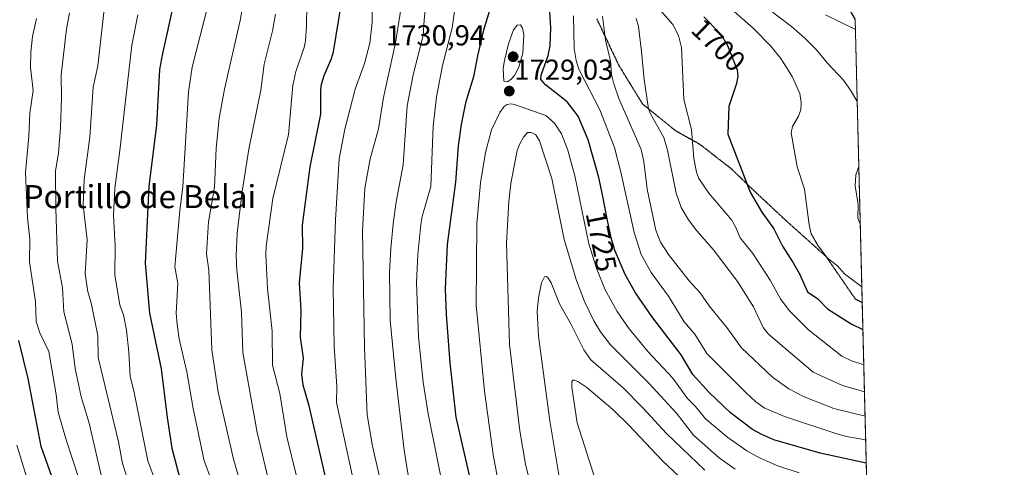
# Model space of a CAD drawing. Units: metres. Extents: x 668231 to 671682, y 4755942 to 4758340.
# Drawn here: x 671340 to 671682, y 4757938 to 4758094 of the extents above; entities that cross this region are included whole.
import ezdxf
from ezdxf.enums import TextEntityAlignment as Align

# ---------------------------------------------------------------- set-up
doc = ezdxf.new("R2010")
doc.units = ezdxf.units.M
doc.header["$MEASUREMENT"] = 0
doc.linetypes.add('TRAZOS2', pattern=[0.375, 0.25, -0.125])
doc.linetypes.add('TRAZOSX2', pattern=[1.5, 1, -0.5])
for name, color, linetype, lineweight in [('Carátula', 7, 'Continuous', 5), ('Comarca CxS', 133, 'Continuous', 0), ('Comunidad Autónoma CxS', 142, 'Continuous', 0), ('Curva de nivel maestra', 36, 'Continuous', 30), ('Curva de nivel normal', 36, 'Continuous', 0), ('Espacio natural protegido CxS', 2, 'Continuous', 0), ('Municipio CxS', 142, 'Continuous', 0), ('Pastizal CxS', 92, 'Continuous', 0), ('Provincia CxS', 1, 'Continuous', 0), ('Punto de cota en terreno', 7, 'Continuous', 0), ('Ruta', 19, 'TRAZOS2', 30), ('Rótulo de curva de nivel directora', 19, 'Continuous', 0), ('Rótulo de punto de cota en terreno', 19, 'Continuous', 0), ('Senda', 19, 'TRAZOSX2', 0), ('Texto cartográfico', 19, 'Continuous', 0)]:
    doc.layers.add(name, color=color, linetype=linetype, lineweight=lineweight)
doc.styles.add('Arial', font='txt', dxfattribs={"height": 0.2})

# ---------------------------------------------------------------- blocks, each defined once
blk = doc.blocks.new('*U150')
at = {"layer": 'Pastizal CxS', "color": 92, "linetype": 'Continuous', "lineweight": 0}
blk.add_polyline3d([(670032.83, 4758300.58, 1668.75), (671535.35, 4758337.85, 1735.43), (671535.37, 4758337.71, 1735.44), (671526.4, 4758321.86, 1742.23), (671526.4, 4758321.86, 1742.23), (671557.48, 4758218.47, 1701.66), (671565.09, 4758200.46, 1688.49), (671574.55, 4758184.91, 1680.37), (671614.34, 4758121.32, 1673.45), (671630.15, 4758093.93, 1683.55), (671663.69, 4756757.32, 1515.32)], dxfattribs=at)
blk = doc.blocks.new('*U156')
at = {"layer": 'Espacio natural protegido CxS', "color": 2, "linetype": 'Continuous', "lineweight": 0}
blk.add_polyline3d([(669685.53, 4758291.97, 1900.96), (671535.27, 4758337.85, 1735.49), (671535.28, 4758337.79, 1735.49), (671526.31, 4758321.93, 1742.31), (671557.39, 4758218.54, 1701.79), (671565, 4758200.53, 1688.58), (671574.46, 4758184.97, 1680.42), (671614.25, 4758121.39, 1673.44), (671630.15, 4758093.84, 1683.59), (671630.15, 4758093.84, 1683.59), (671682.03, 4756026.68, 1338.22), (669321.75, 4755968.15, 1173.15)], dxfattribs=at)
blk = doc.blocks.new('*U175')
at = {"layer": 'Curva de nivel normal', "color": 36, "linetype": 'Continuous', "lineweight": 0}
for points in [[(671633.814, 4757947.8195, 1720), (671633.81, 4757947.82, 1720), (671627.14, 4757948.92, 1720), (671623.8, 4757949.8, 1720), (671605.63, 4757955.85, 1720), (671598.49, 4757958.9, 1720), (671595.63, 4757960.98, 1720), (671592.19, 4757964.18, 1720), (671578.53, 4757977.81, 1720), (671574.46, 4757984.52, 1720), (671570.7, 4757988.79, 1720), (671565.21, 4757997.65, 1720), (671559.21, 4758005.9, 1720), (671555.78, 4758012.22, 1720), (671553.32, 4758019.82, 1720), (671548.71, 4758040.74, 1720), (671546.43, 4758049.36, 1720), (671541.34, 4758062.41, 1720), (671534.02, 4758076.56, 1720), (671533.13, 4758079.58, 1720), (671532.45, 4758083.76, 1720), (671532.23, 4758095.09, 1720)], [(671491.46, 4758100.87, 1720), (671489.99, 4758090.95, 1720), (671486.6, 4758077.86, 1720), (671484.52, 4758066.95, 1720), (671483.4, 4758056.72, 1720), (671482.63, 4758035.74, 1720), (671479.64, 4758025.36, 1720), (671479.11, 4758022.57, 1720), (671478.09, 4758012.21, 1720), (671477.62, 4758002.46, 1720), (671478.33, 4757983.58, 1720), (671479.88, 4757967.79, 1720), (671481.69, 4757956.79, 1720), (671487.82, 4757926.32, 1720)]]:
    blk.add_polyline3d(points, dxfattribs=at)
blk = doc.blocks.new('*U180')
at = {"layer": 'Curva de nivel normal', "color": 36, "linetype": 'Continuous', "lineweight": 0}
blk.add_polyline3d([(671569.06, 4757934.95, 1745), (671563, 4757940.56, 1745), (671551.56, 4757952.74, 1745), (671545.87, 4757958.31, 1745), (671536.89, 4757965.99, 1745), (671533.75, 4757968.08, 1745), (671532.17, 4757968.63, 1745), (671531.65, 4757968.05, 1745), (671531.68, 4757966.06, 1745), (671533.49, 4757953.72, 1745), (671540.28, 4757932.21, 1745)], dxfattribs=at)
blk = doc.blocks.new('*U184')
at = {"layer": 'Curva de nivel normal', "color": 36, "linetype": 'Continuous', "lineweight": 0}
blk.add_polyline3d([(671524.92, 4757900.66, 1735), (671515.47, 4757939.35, 1735), (671513.53, 4757950.92, 1735), (671510.01, 4757980.93, 1735), (671508.94, 4758016.1, 1735), (671509.76, 4758030.53, 1735), (671510.45, 4758036.84, 1735), (671512.66, 4758048.25, 1735), (671513.51, 4758050.61, 1735), (671514.81, 4758052.98, 1735), (671516.23, 4758054.52, 1735), (671517.49, 4758054.58, 1735), (671519.08, 4758053.8, 1735), (671520.42, 4758051.65, 1735), (671524.72, 4758038.58, 1735), (671528.97, 4758017.39, 1735), (671533.29, 4758003.09, 1735), (671536.09, 4757995.79, 1735), (671539.34, 4757989.1, 1735), (671541.62, 4757985.27, 1735), (671545.05, 4757980.81, 1735), (671558.42, 4757967.46, 1735), (671568.08, 4757957.08, 1735), (671573.99, 4757949.43, 1735), (671582.91, 4757941.55, 1735), (671588.44, 4757937.56, 1735)], dxfattribs=at)
blk = doc.blocks.new('*U197')
at = {"layer": 'Curva de nivel normal', "color": 36, "linetype": 'Continuous', "lineweight": 0}
blk.add_polyline3d([(671345.47, 4758094.16, 1655), (671344.12, 4758087.96, 1655), (671343.5, 4758082.5, 1655), (671343.41, 4758077.14, 1655), (671344.32, 4758069.15, 1655), (671343.2, 4758061.25, 1655), (671342.85, 4758053.25, 1655), (671341.61, 4758040.66, 1655), (671342.36, 4758024.86, 1655), (671343.12, 4758017.61, 1655), (671343.02, 4758009.51, 1655), (671345.07, 4757995.85, 1655), (671345.37, 4757988.91, 1655), (671346.57, 4757984.94, 1655), (671349.74, 4757978.46, 1655), (671352.3, 4757963.56, 1655), (671353.06, 4757957.39, 1655), (671355.82, 4757947.71, 1655), (671360.24, 4757934.32, 1655)], dxfattribs=at)
blk = doc.blocks.new('*U198')
at = {"layer": 'Curva de nivel normal', "color": 36, "linetype": 'Continuous', "lineweight": 0}
for points in [[(671632.48, 4758000.94, 1695), (671626.45, 4758005.48, 1695), (671623.97, 4758008.18, 1695), (671620.5, 4758010.93, 1695), (671617.34, 4758015.15, 1695), (671614.86, 4758019.35, 1695), (671614.12, 4758022.46, 1695), (671612.5, 4758034.81, 1695), (671609.96, 4758042.58, 1695), (671607.96, 4758054.41, 1695), (671608.32, 4758056.61, 1695), (671610.45, 4758060.21, 1695), (671611.25, 4758062.46, 1695), (671611.43, 4758065.01, 1695), (671610.88, 4758068.15, 1695), (671608.22, 4758074.02, 1695), (671604.3, 4758080.29, 1695), (671600.86, 4758084.54, 1695), (671594.68, 4758090.82, 1695), (671576.74, 4758106.72, 1695)], [(671439.43, 4758099.1, 1695), (671439.42, 4758091.46, 1695), (671439, 4758086.46, 1695), (671438.53, 4758084.14, 1695), (671435.71, 4758075.71, 1695), (671434.56, 4758070.86, 1695), (671433.11, 4758053.9, 1695), (671427.62, 4758031.61, 1695), (671425.29, 4758015.11, 1695), (671425.19, 4758012.17, 1695), (671425.8, 4758000.37, 1695), (671427.38, 4757985.48, 1695), (671427.56, 4757973.73, 1695), (671430.12, 4757963.91, 1695), (671432.54, 4757948.85, 1695), (671435.88, 4757935.16, 1695)]]:
    blk.add_polyline3d(points, dxfattribs=at)
blk = doc.blocks.new('*U216')
at = {"layer": 'Curva de nivel normal', "color": 36, "linetype": 'Continuous', "lineweight": 0}
blk.add_polyline3d([(671356.95, 4758096.12, 1660), (671355.91, 4758090.5, 1660), (671353.99, 4758074.54, 1660), (671354.12, 4758066.44, 1660), (671353.82, 4758056.27, 1660), (671353.09, 4758047.4, 1660), (671352.02, 4758041.2, 1660), (671352.14, 4758028.15, 1660), (671352.81, 4758009.87, 1660), (671354.47, 4758000.54, 1660), (671354.93, 4757992.23, 1660), (671357.83, 4757981, 1660), (671358.89, 4757972.57, 1660), (671361.05, 4757962.66, 1660), (671363.8, 4757953.51, 1660), (671369.4, 4757929.48, 1660)], dxfattribs=at)
blk = doc.blocks.new('*U217')
at = {"layer": 'Curva de nivel normal', "color": 36, "linetype": 'Continuous', "lineweight": 0}
for points in [[(671630.24, 4758090.33, 1685), (671619.88, 4758095.4, 1685)], [(671417.43, 4758100.07, 1685), (671416.3, 4758093.52, 1685), (671410.83, 4758069.64, 1685), (671409.04, 4758059.58, 1685), (671407.95, 4758049, 1685), (671407.35, 4758035.55, 1685), (671405.28, 4758023.55, 1685), (671404.6, 4758012.42, 1685), (671405.43, 4758006.68, 1685), (671406.39, 4757979.05, 1685), (671408.62, 4757964.38, 1685), (671414.13, 4757940.56, 1685), (671423.84, 4757907.52, 1685)]]:
    blk.add_polyline3d(points, dxfattribs=at)
blk = doc.blocks.new('*U218')
at = {"layer": 'Curva de nivel normal', "color": 36, "linetype": 'Continuous', "lineweight": 0}
for points in [[(671633.39663, 4757964.45098, 1710), (671625.73, 4757966.68, 1710), (671615.59, 4757971.24, 1710), (671600.07, 4757984.45, 1710), (671598.18, 4757986.74, 1710), (671594.85, 4757993.93, 1710), (671589.2, 4758002.76, 1710), (671580.9, 4758013.73, 1710), (671575.06, 4758020.42, 1710), (671572.17, 4758024.23, 1710), (671569.69, 4758028.54, 1710), (671567.88, 4758033.53, 1710), (671564.88, 4758048.37, 1710), (671563.59, 4758052.83, 1710), (671558.99, 4758061.07, 1710), (671558.35, 4758062.79, 1710), (671556.74, 4758072.98, 1710), (671555.89, 4758082.72, 1710), (671554.83, 4758091.42, 1710), (671553.99, 4758094.21, 1710)], [(671472.77, 4758101.12, 1710), (671470.33, 4758085.7, 1710), (671466.12, 4758066.72, 1710), (671464.45, 4758055.8, 1710), (671461.5, 4758045.46, 1710), (671459.61, 4758035.21, 1710), (671458.83, 4758020.38, 1710), (671459.53, 4757979.87, 1710), (671460.45, 4757956.51, 1710), (671462.37, 4757945.59, 1710), (671473.32, 4757897.53, 1710)]]:
    blk.add_polyline3d(points, dxfattribs=at)
blk = doc.blocks.new('*U222')
at = {"layer": 'Curva de nivel normal', "color": 36, "linetype": 'Continuous', "lineweight": 0}
for points in [[(671630.87, 4758065.28, 1690), (671628.83, 4758068.94, 1690), (671626.06, 4758072.74, 1690), (671620.43, 4758078.71, 1690), (671616.77, 4758083.28, 1690), (671612.64, 4758087.33, 1690), (671607.99, 4758091.36, 1690), (671590.92, 4758104.53, 1690)], [(671428.63, 4758095.63, 1690), (671427.58, 4758089.83, 1690), (671424.65, 4758078.3, 1690), (671423.51, 4758069.32, 1690), (671419.27, 4758048.75, 1690), (671416.97, 4758034.01, 1690), (671415.24, 4758019.52, 1690), (671414.92, 4758011.69, 1690), (671415.14, 4758006.74, 1690), (671416.79, 4757992.11, 1690), (671417.28, 4757978.06, 1690), (671422.25, 4757950.31, 1690), (671426.11, 4757933.78, 1690)], [(671631.94, 4758022.67, 1690), (671631.07, 4758024.79, 1690), (671631.23, 4758029.53, 1690), (671630.13, 4758035.97, 1690), (671630.42, 4758039.9, 1690), (671631.43, 4758042.75, 1690), (671631.43, 4758042.75, 1690)]]:
    blk.add_polyline3d(points, dxfattribs=at)
blk = doc.blocks.new('*U240')
at = {"layer": 'Curva de nivel normal', "color": 36, "linetype": 'Continuous', "lineweight": 0}
for points in [[(671633.16, 4757973.87, 1705), (671628.84, 4757975.23, 1705), (671625.57, 4757976.84, 1705), (671613.93, 4757985.97, 1705), (671607.26, 4757992.69, 1705), (671604.16, 4757996.78, 1705), (671600.56, 4758003.29, 1705), (671594.58, 4758012.5, 1705), (671590.14, 4758017.91, 1705), (671588.59, 4758021.72, 1705), (671587.16, 4758024.18, 1705), (671579.31, 4758033.44, 1705), (671575.75, 4758038.56, 1705), (671574.94, 4758040.77, 1705), (671574.06, 4758045.47, 1705), (671573.27, 4758055.63, 1705), (671570.62, 4758065.98, 1705), (671569.72, 4758084.08, 1705), (671568.73, 4758088.25, 1705), (671566.79, 4758092.03, 1705), (671548.69, 4758112.67, 1705)], [(671462.28, 4758103.24, 1705), (671462.17, 4758092.79, 1705), (671461.34, 4758085.59, 1705), (671459.52, 4758078.56, 1705), (671456.32, 4758069.64, 1705), (671452.75, 4758055.68, 1705), (671450.74, 4758045.35, 1705), (671449.45, 4758024.24, 1705), (671448.67, 4758000.51, 1705), (671448.93, 4757980.26, 1705), (671449.92, 4757966.31, 1705), (671449.77, 4757960.77, 1705), (671456.18, 4757931.32, 1705)]]:
    blk.add_polyline3d(points, dxfattribs=at)
blk = doc.blocks.new('*U241')
at = {"layer": 'Curva de nivel normal', "color": 36, "linetype": 'Continuous', "lineweight": 0}
blk.add_polyline3d([(671406.65, 4758105.07, 1680), (671399.65, 4758077.21, 1680), (671398.33, 4758068.64, 1680), (671396.36, 4758035.73, 1680), (671395.33, 4758027.45, 1680), (671393.62, 4758007.92, 1680), (671394.64, 4758002.11, 1680), (671394.06, 4757991.81, 1680), (671394.33, 4757987.82, 1680), (671395.13, 4757982.86, 1680), (671397.8, 4757971.34, 1680), (671399.93, 4757958.69, 1680), (671403.83, 4757940.49, 1680), (671408.17, 4757928.77, 1680)], dxfattribs=at)
blk = doc.blocks.new('*U245')
at = {"layer": 'Curva de nivel normal', "color": 36, "linetype": 'Continuous', "lineweight": 0}
blk.add_polyline3d([(671577.85, 4757937.19, 1740), (671564.5, 4757950, 1740), (671556.35, 4757958.9, 1740), (671549.48, 4757965.81, 1740), (671538.21, 4757975.55, 1740), (671535.83, 4757979.09, 1740), (671531.39, 4757987.84, 1740), (671527.31, 4757995.03, 1740), (671524.48, 4758002.27, 1740), (671523.33, 4758004.16, 1740), (671522.68, 4758004.54, 1740), (671522.09, 4758004.37, 1740), (671521.03, 4758002.34, 1740), (671520.01, 4757997.07, 1740), (671519.63, 4757992.3, 1740), (671520, 4757983.77, 1740), (671523.94, 4757954.36, 1740), (671528.44, 4757928, 1740)], dxfattribs=at)
blk = doc.blocks.new('*U249')
at = {"layer": 'Curva de nivel normal', "color": 36, "linetype": 'Continuous', "lineweight": 0}
for points in [[(671633.61, 4757955.95, 1715), (671622.75, 4757958.71, 1715), (671612.4, 4757962.69, 1715), (671607.13, 4757965.52, 1715), (671601.44, 4757969.58, 1715), (671590.67, 4757979.76, 1715), (671585.87, 4757986.33, 1715), (671579.36, 4757994.3, 1715), (671576.31, 4757998.87, 1715), (671572.49, 4758002.99, 1715), (671565.2, 4758012.12, 1715), (671562.47, 4758016.49, 1715), (671560.79, 4758020.56, 1715), (671557.85, 4758034.91, 1715), (671556.64, 4758044.42, 1715), (671555.71, 4758048.63, 1715), (671547.94, 4758066.41, 1715), (671546.19, 4758071.51, 1715), (671545.48, 4758074.71, 1715), (671545.12, 4758079.41, 1715), (671543.38, 4758086.67, 1715), (671542.33, 4758094.92, 1715)], [(671480.81, 4758099.56, 1715), (671480.28, 4758093.63, 1715), (671479.99, 4758088.25, 1715), (671476.46, 4758074.54, 1715), (671474.42, 4758063.8, 1715), (671472.99, 4758043.31, 1715), (671470.59, 4758030.47, 1715), (671469.5, 4758022.8, 1715), (671468.64, 4758014.25, 1715), (671468.21, 4758006.06, 1715), (671468.47, 4757989.32, 1715), (671470.38, 4757969.09, 1715), (671473.31, 4757944.16, 1715), (671474.7, 4757935.54, 1715)]]:
    blk.add_polyline3d(points, dxfattribs=at)
blk = doc.blocks.new('*U252')
at = {"layer": 'Curva de nivel normal', "color": 36, "linetype": 'Continuous', "lineweight": 0}
blk.add_polyline3d([(671338.68, 4757945.92, 1645), (671342.15, 4757934.53, 1645)], dxfattribs=at)
blk = doc.blocks.new('*U265')
at = {"layer": 'Curva de nivel maestra', "color": 36, "linetype": 'Continuous', "lineweight": 30}
for points in [[(671634.02, 4757939.68, 1725), (671617.95, 4757943.11, 1725), (671601.87, 4757947.82, 1725), (671597.66, 4757949.62, 1725), (671594.5, 4757951.39, 1725), (671586.84, 4757957.18, 1725), (671579.37, 4757964.18, 1725), (671573.69, 4757970.42, 1725), (671569.61, 4757977.35, 1725), (671559.48, 4757990.64, 1725), (671553.8, 4757998.85, 1725), (671550.18, 4758005.27, 1725), (671546.48, 4758013.9, 1725), (671546.31, 4758014.43, 1725), (671545.86, 4758016.04, 1725), (671545.37, 4758017.98, 1725), (671545.1, 4758019.14, 1725), (671544.64, 4758021.2, 1725), (671543.81, 4758025.19, 1725), (671542.4, 4758032.31, 1725), (671541.59, 4758036.26, 1725), (671541.01, 4758038.86, 1725), (671537.37, 4758051.95, 1725), (671533.8, 4758060.22, 1725), (671530.05, 4758065.25, 1725), (671522.5, 4758071.08, 1725), (671520.91, 4758072.97, 1725), (671521, 4758074.53, 1725), (671523.43, 4758081.36, 1725), (671524.11, 4758084.67, 1725), (671524.28, 4758090.97, 1725), (671523.95, 4758096.31, 1725)], [(671502.96, 4758096.93, 1725), (671500.95, 4758090.1, 1725), (671498.78, 4758081.14, 1725), (671497.39, 4758073.85, 1725), (671494.69, 4758064.91, 1725), (671493.12, 4758057.38, 1725), (671492.14, 4758049.94, 1725), (671491.2, 4758037.24, 1725), (671488.25, 4758015.59, 1725), (671487.6, 4758000.28, 1725), (671487.89, 4757991.32, 1725), (671489.15, 4757974.55, 1725), (671491.33, 4757955.64, 1725), (671498.04, 4757926.33, 1725)]]:
    blk.add_polyline3d(points, dxfattribs=at)
blk = doc.blocks.new('*U270')
at = {"layer": 'Curva de nivel maestra', "color": 36, "linetype": 'Continuous', "lineweight": 30}
for points in [[(671577.57, 4758094.73, 1700), (671579.24, 4758093.06, 1700), (671580.94, 4758091.25, 1700), (671581.79, 4758090.31, 1700), (671582.99, 4758088.91, 1700), (671583.71, 4758088.01, 1700), (671584.04, 4758087.57, 1700), (671584.49, 4758086.93, 1700), (671584.88, 4758086.33, 1700), (671585.11, 4758085.95, 1700), (671585.51, 4758085.21, 1700), (671585.96, 4758084.25, 1700), (671589.14, 4758076.28, 1700), (671589.33, 4758074.09, 1700), (671588.88, 4758071.53, 1700), (671586.2, 4758063.56, 1700), (671585.93, 4758054.01, 1700), (671593.68, 4758033.86, 1700), (671597.69, 4758026.92, 1700), (671601.85, 4758021.1, 1700), (671604.93, 4758015.08, 1700), (671608.63, 4758009.29, 1700), (671610.78, 4758005.43, 1700), (671613.54, 4757999.16, 1700), (671617.15, 4757996.76, 1700), (671620.56, 4757993.33, 1700), (671628.81, 4757988.05, 1700), (671632.85, 4757986.16, 1700), (671632.85, 4757986.16, 1700)], [(671446.83, 4757931.29, 1700), (671440.29, 4757959.54, 1700), (671438.16, 4757966.76, 1700), (671437.7, 4757970.56, 1700), (671438.36, 4757976.16, 1700), (671437.31, 4757983.42, 1700), (671437.48, 4757992.77, 1700), (671436.88, 4758002.33, 1700), (671438.1, 4758014.21, 1700), (671437.99, 4758022.39, 1700), (671440.6, 4758042.65, 1700), (671444.37, 4758060.89, 1700), (671444.37, 4758069.27, 1700), (671444.62, 4758071.33, 1700), (671445.47, 4758074.34, 1700), (671448.09, 4758080.3, 1700), (671448.71, 4758082.64, 1700), (671451.66, 4758100.34, 1700)]]:
    blk.add_polyline3d(points, dxfattribs=at)
blk = doc.blocks.new('*U271')
at = {"layer": 'Curva de nivel maestra', "color": 36, "linetype": 'Continuous', "lineweight": 30}
blk.add_polyline3d([(671351.92, 4757931.83, 1650), (671347.11, 4757945.49, 1650), (671342.6, 4757969.09, 1650), (671339.34, 4757982.27, 1650)], dxfattribs=at)
blk = doc.blocks.new('*U280')
at = {"layer": 'Curva de nivel maestra', "color": 36, "linetype": 'Continuous', "lineweight": 30}
blk.add_polyline3d([(671393.14, 4758099.26, 1675), (671389.25, 4758081.98, 1675), (671388.28, 4758076.43, 1675), (671387.18, 4758057.13, 1675), (671384.54, 4758035.94, 1675), (671383.24, 4758009.2, 1675), (671384.75, 4757991.83, 1675), (671388.86, 4757972.47, 1675), (671390.93, 4757955.47, 1675), (671392.55, 4757944.92, 1675), (671396.32, 4757930.37, 1675)], dxfattribs=at)
blk = doc.blocks.new('5PATER')
at = {"layer": 'Carátula', "linetype": 'Continuous', "lineweight": 5}
h = blk.add_hatch(color=250, dxfattribs=at)
edge = h.paths.add_edge_path()
edge.add_ellipse((0, 0.01), major_axis=(-1.33, -1.34), ratio=0.999422, start_angle=0, end_angle=360)

msp = doc.modelspace()

# ---------------------------------------------------------------- linework, layer by layer
at = {"layer": 'Comarca CxS', "color": 133, "linetype": 'Continuous', "lineweight": 0}
msp.add_polyline3d([(669685.53, 4758291.97, 1900.96), (671535.27, 4758337.85, 1735.49), (671535.28, 4758337.79, 1735.49), (671526.31, 4758321.93, 1742.31), (671557.39, 4758218.54, 1701.79), (671565, 4758200.53, 1688.58), (671574.46, 4758184.97, 1680.42), (671614.25, 4758121.39, 1673.44), (671630.15, 4758093.84, 1683.59), (671630.15, 4758093.84, 1683.59), (671682.03, 4756026.68, 1338.22), (668282.42, 4755942.37, 1443.88)], dxfattribs=at)
at = {"layer": 'Comunidad Autónoma CxS', "color": 142, "linetype": 'Continuous', "lineweight": 0}
msp.add_polyline3d([(669685.53, 4758291.97, 1900.96), (671535.27, 4758337.85, 1735.49), (671535.28, 4758337.79, 1735.49), (671526.31, 4758321.93, 1742.31), (671557.39, 4758218.54, 1701.79), (671565, 4758200.53, 1688.58), (671574.46, 4758184.97, 1680.42), (671614.25, 4758121.39, 1673.44), (671630.15, 4758093.84, 1683.59), (671630.15, 4758093.84, 1683.59), (671682.03, 4756026.68, 1338.22), (670218.96, 4755990.4, 1111.23)], dxfattribs=at)
at = {"layer": 'Curva de nivel normal', "color": 36, "linetype": 'Continuous', "lineweight": 0}
for points in [[(671368.95, 4758097.31, 1665), (671366.82, 4758077.75, 1665), (671365.15, 4758070.32, 1665), (671363.99, 4758052.97, 1665), (671362.03, 4758038.19, 1665), (671361.75, 4758029.35, 1665), (671363.07, 4758017.24, 1665), (671362.4, 4758005.42, 1665), (671363.36, 4757999.2, 1665), (671364.44, 4757995.37, 1665), (671366.81, 4757983.88, 1665), (671366.96, 4757976.38, 1665), (671373.93, 4757947.08, 1665), (671375.33, 4757939.5, 1665), (671379.08, 4757928.06, 1665)], [(671380.69, 4758095.42, 1670), (671378.57, 4758084.87, 1670), (671374.5, 4758048.32, 1670), (671372.74, 4758035.22, 1670), (671372.28, 4758025.78, 1670), (671372.82, 4758015.02, 1670), (671372.72, 4758005.1, 1670), (671374.44, 4757994.57, 1670), (671375.67, 4757991.2, 1670), (671376.75, 4757985.83, 1670), (671377.58, 4757978.21, 1670), (671377.99, 4757969.72, 1670), (671379.34, 4757964.77, 1670), (671384.18, 4757940.52, 1670), (671386.9, 4757933.32, 1670)], [(671509.24, 4758072.19, 1730), (671510.5, 4758073.05, 1730), (671511.65, 4758074.39, 1730), (671513.21, 4758077.27, 1730), (671514.59, 4758082.11, 1730), (671514.93, 4758088.45, 1730), (671514.52, 4758090.82, 1730), (671513.77, 4758092.01, 1730), (671512.59, 4758091.81, 1730), (671511.39, 4758090.22, 1730), (671509.62, 4758085.35, 1730), (671508.18, 4758079.6, 1730), (671507.79, 4758076.88, 1730), (671507.94, 4758072.37, 1730), (671509.24, 4758072.19, 1730)], [(671507.59, 4757925.05, 1730), (671504.37, 4757941.9, 1730), (671501.21, 4757964.67, 1730), (671498.37, 4757994.52, 1730), (671498.59, 4758022.78, 1730), (671499.83, 4758037.01, 1730), (671501.64, 4758047.55, 1730), (671503.72, 4758055.43, 1730), (671506.58, 4758061.54, 1730), (671508.14, 4758063.54, 1730), (671509.14, 4758064.29, 1730), (671510.38, 4758064.55, 1730), (671511.72, 4758064.27, 1730), (671522.6, 4758060.43, 1730), (671525.65, 4758057.85, 1730), (671528.06, 4758054.08, 1730), (671530.23, 4758048.37, 1730), (671532.68, 4758039.55, 1730), (671537.51, 4758015.87, 1730), (671540.37, 4758007.02, 1730), (671543.22, 4757999.92, 1730), (671547.38, 4757992.33, 1730), (671551.53, 4757986.31, 1730), (671558.19, 4757978.35, 1730), (671566.74, 4757969.19, 1730), (671571.82, 4757962.15, 1730), (671574.6, 4757959.36, 1730), (671578.17, 4757955.08, 1730), (671585.88, 4757948.54, 1730), (671592.48, 4757943.9, 1730), (671597.12, 4757941.36, 1730), (671603.22, 4757938.77, 1730), (671610.65, 4757936.26, 1730)]]:
    msp.add_polyline3d(points, dxfattribs=at)
at = {"layer": 'Municipio CxS', "color": 142, "linetype": 'Continuous', "lineweight": 0}
msp.add_polyline3d([(671077.64, 4757959.49, 1490.62), (671212.71, 4757975.12, 1560.73), (671280.1, 4758039.91, 1619.67), (671350.34, 4758120.12, 1656.86), (671403.48, 4758186.26, 1679.56), (671453.51, 4758248.65, 1706.9), (671492.73, 4758299.39, 1734.67), (671526.31, 4758321.93, 1742.31), (671557.39, 4758218.54, 1701.79), (671565, 4758200.53, 1688.58), (671574.46, 4758184.97, 1680.42), (671614.25, 4758121.39, 1673.44), (671630.15, 4758093.84, 1683.59), (671682.03, 4756026.68, 1338.22)], dxfattribs=at)
at = {"layer": 'Pastizal CxS', "color": 92, "linetype": 'Continuous', "lineweight": 0}
msp.add_polyline3d([(671630.15, 4758093.93, 1683.55), (671632.62, 4757995.36, 1696.51), (671658.28, 4756972.97, 1613.13), (671663.69, 4756757.32, 1515.32)], dxfattribs=at)
at = {"layer": 'Provincia CxS', "color": 1, "linetype": 'Continuous', "lineweight": 0}
msp.add_polyline3d([(669685.53, 4758291.97, 1900.96), (671535.27, 4758337.85, 1735.49), (671535.28, 4758337.79, 1735.49), (671526.31, 4758321.93, 1742.31), (671557.39, 4758218.54, 1701.79), (671565, 4758200.53, 1688.58), (671574.46, 4758184.97, 1680.42), (671614.25, 4758121.39, 1673.44), (671630.15, 4758093.84, 1683.59), (671630.15, 4758093.84, 1683.59), (671682.03, 4756026.68, 1338.22), (670218.96, 4755990.4, 1111.23)], dxfattribs=at)
at = {"layer": 'Ruta', "color": 19, "linetype": 'TRAZOS2', "lineweight": 30}
msp.add_polyline3d([(671632.62, 4757995.36, 1696.51), (671630.22, 4757996.71, 1696.45), (671620.05, 4758011.46, 1694.78), (671606.37, 4758023.7, 1697.53), (671593.24, 4758035.96, 1699.7), (671586.96, 4758042.08, 1700.76), (671576.06, 4758050.48, 1703.67), (671567.86, 4758055.05, 1706.92), (671556.28, 4758064.43, 1710.42), (671548.12, 4758077.67, 1713.34), (671540.36, 4758094.03, 1715.6)], dxfattribs=at)
at = {"layer": 'Senda', "color": 19, "linetype": 'TRAZOSX2', "lineweight": 0}
msp.add_polyline3d([(671632.62, 4757995.36, 1696.51), (671630.22, 4757996.71, 1696.45), (671620.05, 4758011.46, 1694.78), (671606.37, 4758023.7, 1697.53), (671593.24, 4758035.96, 1699.7), (671586.96, 4758042.08, 1700.76), (671576.06, 4758050.48, 1703.67), (671567.86, 4758055.05, 1706.92), (671556.28, 4758064.43, 1710.42), (671548.12, 4758077.67, 1713.34), (671540.36, 4758094.03, 1715.6)], dxfattribs=at)

# ---------------------------------------------------------------- block references
at = {"layer": 'Curva de nivel maestra', "color": 36, "linetype": 'Continuous', "lineweight": 30}
for name in ['*U280', '*U270', '*U265', '*U271']:
    msp.add_blockref(name, (0, 0), dxfattribs=at)
at = {"layer": 'Curva de nivel normal', "color": 36, "linetype": 'Continuous', "lineweight": 0}
for name in ['*U241', '*U217', '*U222', '*U198', '*U240', '*U218', '*U249', '*U175', '*U216', '*U197', '*U252', '*U184', '*U245', '*U180']:
    msp.add_blockref(name, (0, 0), dxfattribs=at)
at = {"layer": 'Espacio natural protegido CxS', "color": 2, "linetype": 'Continuous', "lineweight": 0}
msp.add_blockref('*U156', (0, 0), dxfattribs=at)
at = {"layer": 'Pastizal CxS', "color": 92, "linetype": 'Continuous', "lineweight": 0}
msp.add_blockref('*U150', (0, 0), dxfattribs=at)
at = {"layer": 'Punto de cota en terreno', "linetype": 'Continuous', "lineweight": 0}
for p in [(671511.22, 4758080.87, 1730.94), (671509.87, 4758068.94, 1729.03)]:
    msp.add_blockref('5PATER', p, dxfattribs=at)

# ---------------------------------------------------------------- texts
at = {"layer": 'Rótulo de curva de nivel directora', "color": 19, "linetype": 'Continuous', "lineweight": 0, "style": 'Arial'}
for s, rotation, p in [('1700', -43.9831, (671582.64, 4758084.93)), ('1725', -78.7984, (671541.89, 4758016.75))]:
    msp.add_text(s, height=7, rotation=rotation, dxfattribs=at).set_placement(p, align=Align.MIDDLE_CENTER)
at = {"layer": 'Rótulo de punto de cota en terreno', "color": 19, "linetype": 'Continuous', "lineweight": 0, "style": 'Arial'}
for s, p in [('1730,94', (671467, 4758082.63)), ('1729,03', (671511.63, 4758070.7))]:
    msp.add_text(s, height=7, dxfattribs=at).set_placement(p, align=Align.BOTTOM_LEFT)
at = {"layer": 'Texto cartográfico', "color": 19, "linetype": 'Continuous', "lineweight": 0, "style": 'Arial'}
msp.add_text('Portillo de Belai', height=8, dxfattribs=at).set_placement((671381.46, 4758032.27), align=Align.MIDDLE_CENTER)

doc.saveas('drawing.dxf')
